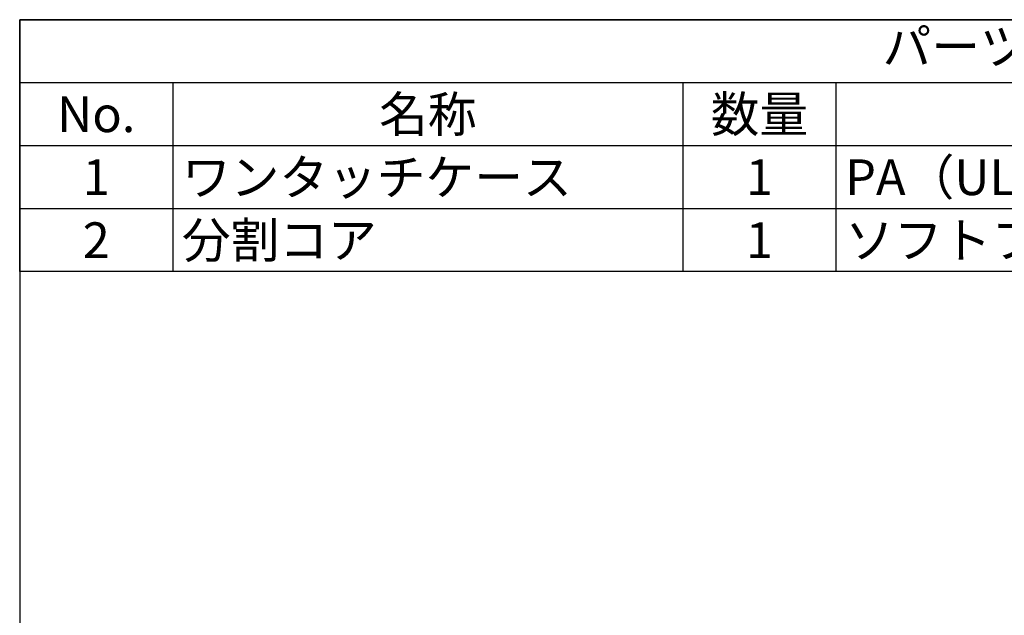
# Model space of a CAD drawing. Units: millimetres. Extents: x 303 to 496, y 93 to 373.
# Drawn here: x 303 to 400, y 314 to 373 of the extents above; entities that cross this region are included whole.
import ezdxf

# ---------------------------------------------------------------- set-up
doc = ezdxf.new("R2010")
doc.units = ezdxf.units.MM
doc.styles.add('ACISOTS', font='isocp.shx', dxfattribs={"height": 1, "bigfont": 'extfont.shx'})

# ---------------------------------------------------------------- blocks, each defined once
blk = doc.blocks.new('TK-A4')
blk.add_lwpolyline([(0, 0), (193, 0), (193, 280), (0, 280)], close=True)
blk = doc.blocks.new('*S31')
at = {"color": 7}
for p, q in [((303.219, 372.772), (496.219, 372.772)), ((303.219, 348.072), (303.219, 372.772)), ((496.219, 348.072), (303.219, 348.072))]:
    blk.add_line(p, q, dxfattribs=at)
at = {"color": 1}
for p, q in [((303.219, 366.597), (496.219, 366.597)), ((318.219, 366.597), (318.219, 360.422)), ((368.219, 366.597), (368.219, 360.422)), ((383.219, 366.597), (383.219, 360.422)), ((303.219, 360.422), (496.219, 360.422)), ((318.219, 360.422), (318.219, 354.247)), ((368.219, 360.422), (368.219, 354.247)), ((383.219, 360.422), (383.219, 354.247)), ((303.219, 354.247), (496.219, 354.247)), ((318.219, 354.247), (318.219, 348.072)), ((368.219, 354.247), (368.219, 348.072)), ((383.219, 354.247), (383.219, 348.072))]:
    blk.add_line(p, q, dxfattribs=at)
at = {"color": 2, "insert": (399.719, 369.684), "char_height": 3.5, "attachment_point": 5, "style": 'ACISOTS'}
blk.add_mtext('パーツ一覧', dxfattribs=at)
at = {"color": 2, "char_height": 3.5, "style": 'ACISOTS'}
for s, insert, width, attachment_point in [('名称', (343.219, 365.247), 48.2, 2), ('数量', (375.719, 365.247), 13.2, 2), ('No.', (310.719, 365.247), 13.2, 2), ('1', (310.719, 359.072), 13.2, 2), ('ワンタッチケース', (319.119, 359.072), 48.2, 1), ('1', (375.719, 359.072), 13.2, 2), ('PA（UL94V-0）', (384.119, 359.072), 51.2, 1), ('分割コア', (319.119, 352.897), 48.2, 1), ('2', (310.719, 352.897), 13.2, 2), ('1', (375.719, 352.897), 13.2, 2), ('ソフトフェライト', (384.119, 352.897), 51.2, 1)]:
    blk.add_mtext(s, dxfattribs=dict(at, insert=insert, width=width, attachment_point=attachment_point))

msp = doc.modelspace()

# ---------------------------------------------------------------- block references
at = {"lineweight": 0}
msp.add_blockref('TK-A4', (303.219, 92.772), dxfattribs=at)
msp.add_blockref('*S31', (0, 0))

doc.saveas('drawing.dxf')
